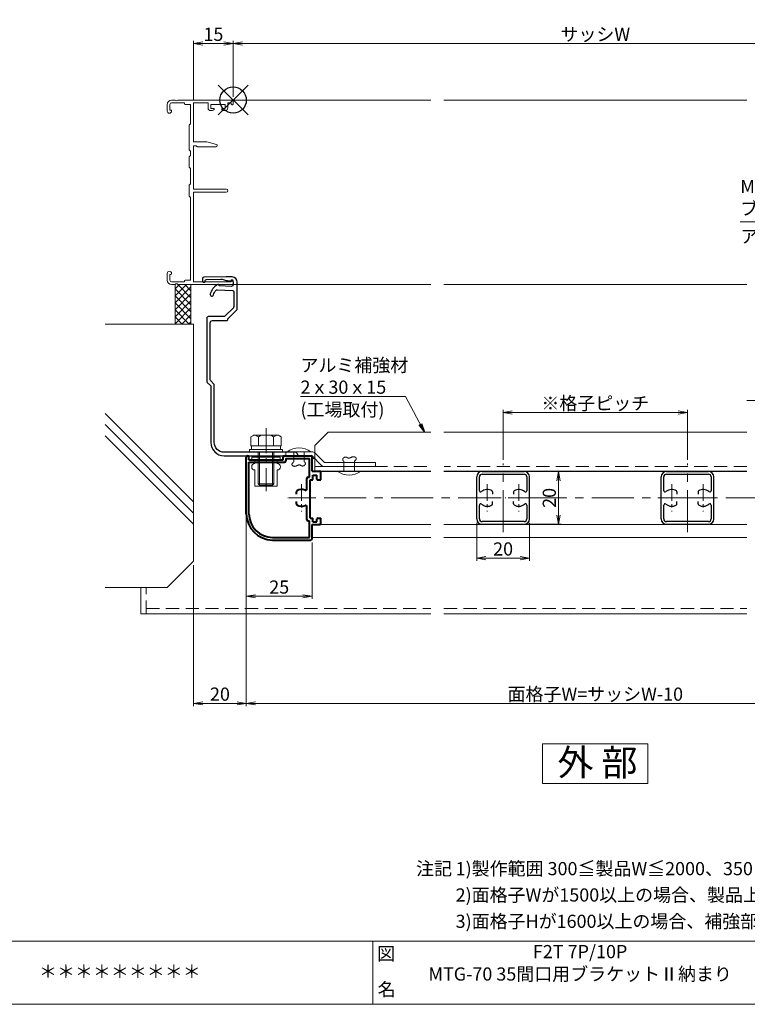
# Model space of a CAD drawing. Units: millimetres. Extents: x 0 to 840, y 0 to 594.
# Drawn here: x 351 to 628, y 20 to 394 of the extents above; entities that cross this region are included whole.
import ezdxf
from ezdxf.enums import TextEntityAlignment as Align

# ---------------------------------------------------------------- set-up
doc = ezdxf.new("R2010")
doc.units = ezdxf.units.MM
doc.header["$MEASUREMENT"] = 0
doc.linetypes.add('CENTER', pattern=[50.8, 31.75, -6.35, 6.35, -6.35])
doc.linetypes.add('DASHED', pattern=[0.75, 0.5, -0.25])
doc.layers.get('Defpoints').update_dxf_attribs({"color": 252})
for name, color, linetype, lineweight in [('bracket', 141, 'Continuous', 25), ('buhin', 152, 'Continuous', 13), ('center', 2, 'CENTER', 13), ('gaikei', 104, 'Continuous', 13), ('kakure', 30, 'DASHED', 13), ('katazai', 7, 'Continuous', 40), ('louver', 122, 'Continuous', 25), ('moji', 7, 'Continuous', 13), ('sassi', 61, 'Continuous', 9), ('sassi_sunpou', 211, 'Continuous', 13), ('sunpou', 201, 'Continuous', 13), ('zuwaku', 7, 'Continuous', 13)]:
    doc.layers.add(name, color=color, linetype=linetype, lineweight=lineweight)
doc.styles.get("Standard").update_dxf_attribs({"font": 'simplex.shx', "bigfont": 'extfont2.shx'})
doc.styles.add('style', font='txt')
doc.dimstyles.get("Standard").update_dxf_attribs({"dimtxt": 5, "dimasz": 3.5, "dimexe": 1, "dimexo": 1.5, "dimgap": 1, "dimtad": 1, "dimdsep": 46, "dimtxsty": 'Standard', "dimblk": 'OPEN', "dimcen": 0, "dimclrd": 256, "dimclre": 256, "dimclrt": 256, "dimazin": 2, "dimtfac": 1, "dimtmove": 0, "dimatfit": 3, "dimldrblk": 'OPEN', "dimfxl": 0, "dimtolj": 1, "dimtzin": 0, "dimlwd": -1, "dimlwe": -1, "dimarcsym": 0})

# ---------------------------------------------------------------- blocks, each defined once
blk = doc.blocks.new('躯体横断面_左')
at = {"layer": 'sassi'}
h = blk.add_hatch(dxfattribs=at)
h.set_pattern_fill('ANSI37', color=256, scale=15, style=0)
h.set_pattern_definition([(45, (-280.278, -1862.9055), (-1.3258252, 1.3258252), []), (135, (-280.278, -1862.9055), (-1.3258252, -1.3258252), [])])
h.paths.add_polyline_path([(-16, -70), (-22, -70), (-22, -84.999999), (-16, -84.999999)])
for p, q in [((-22, -70), (-22, -84.999999)), ((-16, -70), (-16, -84.999999)), ((-48.62662, -84.999999), (-15, -84.999999)), ((-15, -174.999999), (-15, -84.999999)), ((-15, -152.543682), (-48.62662, -118.917061)), ((-15, -156.786322), (-48.62662, -123.159702)), ((-15, -161.028963), (-48.62662, -127.402343)), ((-25, -184.999999), (-15, -174.999999)), ((-48.62662, -184.999999), (-25, -184.999999))]:
    blk.add_line(p, q, dxfattribs=at)
blk = doc.blocks.new('mlgb-2')
at = {"layer": 'bracket'}
blk.add_lwpolyline([(-8.51, -106.61, -0.198912), (-8.66, -106.25), (-8.66, -84.51, -0.414214), (-7.86, -83.71), (-2.36, -83.71, 0.414223), (-1.96, -83.31), (-1.96, -83.01), (1.39, -79.66, 0.198912), (1.54, -79.3), (1.54, -69.13, 0.401491), (-0.37, -67.13), (-1.96, -67.06, 0.016146), (-2.6, -67.06), (-11.11, -67.23, 0.395423), (-11.6, -67.71), (-11.64, -68.64, 1), (-10.64, -68.69), (-10.63, -68.54, -0.395423), (-10.14, -68.06), (-4.7, -67.95, -0.081776), (-3.74, -68.09), (-2.65, -68.43, 0.065543), (-1.88, -68.57), (-0.47, -68.63, -0.414214), (0, -69.15), (-0.04, -70.25, -0.414214), (-0.56, -70.73), (-5.26, -70.52, 0.598479), (-6.02, -70.07, 0.190695), (-8.69, -73.58, 1), (-7.44, -73.94, -0.108211), (-6.5, -72.16, -0.231237), (-6.09, -71.99), (-0.24, -72.24, -0.401491), (0.24, -72.74), (0.24, -78.48, -0.198912), (0.09, -78.83), (-3.13, -82.06, -0.198912), (-3.49, -82.21), (-9.46, -82.21, 0.414214), (-9.96, -82.71), (-9.96, -106.79, 0.198912), (-9.81, -107.15), (-8.61, -108.35, -0.198912), (-8.46, -108.71), (-8.46, -130, 0.414214), (-3.46, -135), (24.24, -135, 0.414214), (24.54, -134.7, 0.414214), (23.54, -133.7), (-3.46, -133.7, -0.414216), (-7.16, -130), (-7.16, -108.17, 0.198912), (-7.31, -107.82)], format="xyb", close=True, dxfattribs=at)
blk = doc.blocks.new('_Open')
at = {"color": 0, "lineweight": -2}
for p, q in [((-1, 0.17), (0, 0)), ((-1, -0.17), (0, 0)), ((0, 0), (-1, 0))]:
    blk.add_line(p, q, dxfattribs=at)
blk = doc.blocks.new('*D25')
at = {"layer": 'Defpoints', "color": 0}
for p in [(437.5, 185.23), (702.5, 185.23), (437.5, 134.23)]:
    blk.add_point(p, dxfattribs=at)
at = {"layer": 'sunpou'}
for p, q in [((437.5, 183.73), (437.5, 133.23)), ((702.5, 183.73), (702.5, 133.23)), ((699, 134.23), (441, 134.23))]:
    blk.add_line(p, q, dxfattribs=at)
at = {"layer": 'sunpou', "xscale": 3.5, "yscale": 3.5, "zscale": 3.5, "rotation": 180}
blk.add_blockref('_Open', (437.5, 134.23), dxfattribs=at)
at = {"layer": 'sunpou', "xscale": 3.5, "yscale": 3.5, "zscale": 3.5}
blk.add_blockref('_Open', (702.5, 134.23), dxfattribs=at)
at = {"layer": 'sunpou', "insert": (570, 137.73), "char_height": 5, "attachment_point": 5}
blk.add_mtext('\\A1;面格子W=サッシW-10', dxfattribs=at)
blk = doc.blocks.new('*D26')
at = {"layer": 'Defpoints', "color": 0}
for p in [(417.5, 188.23), (437.5, 185.23), (417.5, 134.23)]:
    blk.add_point(p, dxfattribs=at)
at = {"layer": 'sunpou'}
for p, q in [((417.5, 186.73), (417.5, 133.23)), ((437.5, 183.73), (437.5, 133.23)), ((434, 134.23), (421, 134.23))]:
    blk.add_line(p, q, dxfattribs=at)
at = {"layer": 'sunpou', "xscale": 3.5, "yscale": 3.5, "zscale": 3.5, "rotation": 180}
blk.add_blockref('_Open', (417.5, 134.23), dxfattribs=at)
at = {"layer": 'sunpou', "xscale": 3.5, "yscale": 3.5, "zscale": 3.5}
blk.add_blockref('_Open', (437.5, 134.23), dxfattribs=at)
at = {"layer": 'sunpou', "insert": (427.5, 137.73), "char_height": 5, "attachment_point": 5}
blk.add_mtext('\\A1;20', dxfattribs=at)
blk = doc.blocks.new('*D29')
at = {"layer": 'Defpoints', "color": 0}
for p in [(707.5, 384.7), (432.5, 362.93), (707.5, 362.93)]:
    blk.add_point(p, dxfattribs=at)
at = {"layer": 'sassi_sunpou'}
for p, q in [((432.5, 364.43), (432.5, 385.7)), ((707.5, 364.43), (707.5, 385.7)), ((436, 384.7), (704, 384.7))]:
    blk.add_line(p, q, dxfattribs=at)
at = {"layer": 'sassi_sunpou', "xscale": 3.5, "yscale": 3.5, "zscale": 3.5, "rotation": 180}
blk.add_blockref('_Open', (432.5, 384.7), dxfattribs=at)
at = {"layer": 'sassi_sunpou', "xscale": 3.5, "yscale": 3.5, "zscale": 3.5}
blk.add_blockref('_Open', (707.5, 384.7), dxfattribs=at)
at = {"layer": 'sassi_sunpou', "insert": (570, 388.2), "char_height": 5, "attachment_point": 5}
blk.add_mtext('\\A1;サッシW', dxfattribs=at)
blk = doc.blocks.new('*D30')
at = {"layer": 'Defpoints', "color": 0}
for p in [(432.5, 384.7), (432.5, 362.93), (417.5, 361.58)]:
    blk.add_point(p, dxfattribs=at)
at = {"layer": 'sassi_sunpou'}
for p, q in [((417.5, 363.08), (417.5, 385.7)), ((432.5, 364.43), (432.5, 385.7)), ((421, 384.7), (429, 384.7))]:
    blk.add_line(p, q, dxfattribs=at)
at = {"layer": 'sassi_sunpou', "xscale": 3.5, "yscale": 3.5, "zscale": 3.5, "rotation": 180}
blk.add_blockref('_Open', (417.5, 384.7), dxfattribs=at)
at = {"layer": 'sassi_sunpou', "xscale": 3.5, "yscale": 3.5, "zscale": 3.5}
blk.add_blockref('_Open', (432.5, 384.7), dxfattribs=at)
at = {"layer": 'sassi_sunpou', "insert": (425, 388.2), "char_height": 5, "attachment_point": 5}
blk.add_mtext('\\A1;15', dxfattribs=at)
blk = doc.blocks.new('MTG-70 35間口横断面_左')
at = {"layer": 'sassi'}
for p, q in [((-23.35, 0), (-21.958, 0)), ((-21.041, 0), (-0.5, 0)), ((-25, -1.65), (-25, -4.175)), ((-24, -1.65), (-24, -3.8)), ((-18.5, -1), (-23.35, -1)), ((-18.5, -1.35), (-18.5, -1)), ((-16.2, -1.65), (-18.2, -1.65)), ((-16.2, -9), (-16.2, -1.65)), ((-15, -15.9), (-15, -1)), ((-15, -1), (-9.5, -1)), ((-9.5, -1), (-9.5, -3)), ((-8.5, -1.65), (-8.5, -3.15)), ((-8.5, -1.65), (-3, -1.65)), ((-7.45, -3.15), (-8.5, -3.15)), ((-7.631, -3.885), (-7.31, -3.715)), ((-3.869, -3.885), (-4.19, -3.715)), ((-4.05, -3.15), (-3, -3.15)), ((-3, -1.65), (-3, -3.15)), ((-2, -1), (-2, -3)), ((-2, -1), (-0.8, -1)), ((-0.8, -1.5), (-0.8, -1)), ((-0.5, -1.8), (-0.3, -1.8)), ((0, -1.5), (0, -0.5)), ((-24, -3.8), (-23.65, -3.8)), ((-23.35, -4.175), (-23.35, -4.1)), ((-8.097, -4), (-8.5, -4)), ((-3, -4), (-3.402, -4)), ((-16.65, -18.785), (-16.65, -9.615)), ((-16.2, -9), (-16.573, -9.414)), ((-15, -15.9), (-10, -15.9)), ((-14, -17.4), (-15, -17.4)), ((-15, -33.8), (-15, -17.4)), ((-13.788, -17.612), (-14, -17.4)), ((-13.575, -17.7), (-6.45, -17.7)), ((-6.341, -16.813), (-10, -15.9)), ((-16.65, -25.385), (-16.65, -21.615)), ((-16.573, -18.986), (-16.2, -19.4)), ((-16.573, -21.414), (-16.2, -21)), ((-16.2, -21), (-16.2, -19.4)), ((-16.2, -26), (-16.573, -25.586)), ((-16.2, -31.8), (-16.2, -26)), ((-16.65, -36.385), (-16.65, -32.415)), ((-16.573, -32.214), (-16.2, -31.8)), ((-16.573, -36.586), (-16.2, -37)), ((-16.2, -68.35), (-16.2, -37)), ((-15, -33.8), (-2.6, -33.8)), ((-15, -35), (-2.6, -35)), ((-15, -69), (-15, -35)), ((-25, -68.35), (-25, -65.825)), ((-24, -66.2), (-23.65, -66.2)), ((-24, -68.35), (-24, -66.2)), ((-23.35, -65.9), (-23.35, -65.825)), ((-18.5, -69), (-23.35, -69)), ((-21.958, -70), (-23.35, -70)), ((-0.5, -70), (-21.041, -70)), ((-18.5, -68.65), (-18.5, -69)), ((-18.2, -68.35), (-16.2, -68.35)), ((-0.8, -69), (-15, -69)), ((-0.8, -69), (-0.8, -68.5)), ((-0.3, -68.2), (-0.5, -68.2)), ((0, -69.5), (0, -68.5))]:
    blk.add_line(p, q, dxfattribs=at)
for centre, radius, start, end in [((-21.5, 0.2), 0.5, 203.578, 336.422), ((-23.35, -1.65), 1.65, 90, 180), ((-23.35, -1.65), 0.65, 90, 180), ((-18.2, -1.35), 0.3, 180, 270), ((-8.5, -3), 1, 180, 270), ((-7.45, -3.45), 0.3, 297.797, 90), ((-4.05, -3.45), 0.3, 90, 242.203), ((-3, -3), 1, 270, 0), ((-0.5, -1.5), 0.3, 180, 270), ((-0.5, -0.5), 0.5, 0, 90), ((-0.3, -1.5), 0.3, 270, 0), ((-24.175, -4.175), 0.825, 180, 0), ((-23.65, -4.1), 0.3, 0, 90), ((-8.097, -3), 1, 270, 297.797), ((-3.402, -3), 1, 242.203, 270), ((-16.35, -9.615), 0.3, 138.013, 180), ((-13.575, -17.4), 0.3, 225, 270), ((-6.45, -17.25), 0.45, 270, 75.984), ((-16.35, -18.785), 0.3, 180, 221.987), ((-16.35, -21.615), 0.3, 138.013, 180), ((-16.35, -25.385), 0.3, 180, 221.987), ((-16.35, -32.415), 0.3, 138.013, 180), ((-16.35, -36.385), 0.3, 180, 221.987), ((-2.6, -34.4), 0.6, 270, 90), ((-24.175, -65.825), 0.825, 0, 180), ((-23.65, -65.9), 0.3, 270, 0), ((-23.35, -68.35), 1.65, 180, 270), ((-23.35, -68.35), 0.65, 180, 270), ((-21.5, -70.2), 0.5, 23.578, 156.422), ((-18.2, -68.65), 0.3, 90, 180), ((-0.5, -68.5), 0.3, 90, 180), ((-0.5, -69.5), 0.5, 270, 0), ((-0.3, -68.5), 0.3, 0, 90)]:
    blk.add_arc(centre, radius, start, end, dxfattribs=at)
blk = doc.blocks.new('*D36')
at = {"layer": 'Defpoints', "color": 0}
for p in [(437.5, 206.23), (462.5, 196.73), (462.5, 174.89)]:
    blk.add_point(p, dxfattribs=at)
at = {"layer": 'sunpou'}
for p, q in [((437.5, 204.73), (437.5, 173.89)), ((462.5, 195.23), (462.5, 173.89)), ((441, 174.89), (459, 174.89))]:
    blk.add_line(p, q, dxfattribs=at)
at = {"layer": 'sunpou', "xscale": 3.5, "yscale": 3.5, "zscale": 3.5, "rotation": 180}
blk.add_blockref('_Open', (437.5, 174.89), dxfattribs=at)
at = {"layer": 'sunpou', "xscale": 3.5, "yscale": 3.5, "zscale": 3.5}
blk.add_blockref('_Open', (462.5, 174.89), dxfattribs=at)
at = {"layer": 'sunpou', "insert": (450, 178.39), "char_height": 5, "attachment_point": 5}
blk.add_mtext('\\A1;25', dxfattribs=at)
blk = doc.blocks.new('FT')
at = {"layer": 'zuwaku', "style": 'style'}
for s, p in [('1)製作範囲 300≦製品W≦2000、350≦製品H≦2000', (516.97, 69)), ('注記', (501.97, 69)), ('※格子ピッチ', (752.15, 69)), ('2)面格子Wが1500以上の場合、製品上部にブラケットを取付', (516.97, 59)), ('7P・・・約70mm', (759.65, 59)), ('3)面格子Hが1600以上の場合、補強部材を取付', (516.97, 49)), ('10P・・・約110mm', (756.65, 49))]:
    blk.add_text(s, height=5, dxfattribs=at).set_placement(p)
blk = doc.blocks.new('H-24258')
at = {"layer": 'center', "ltscale": 0.2}
for p, q in [((0, 5.2), (0, -5.2)), ((5.2, 0), (-5.2, 0))]:
    blk.add_line(p, q, dxfattribs=at)
at = {"layer": 'katazai'}
for p, q in [((-21, -6), (-21, 15.5)), ((-20, 14.5), (-20, 15.5)), ((-7, 14.5), (-7, 15.5)), ((-6.5, 16), (3.5, 16)), ((-6, 15), (3, 15)), ((-6, 15), (-6, 14)), ((3, 7.85), (3, 15)), ((4, 10.1), (4, 15.5)), ((-20, 14.5), (-7, 14.5)), ((-20, 13.5), (-6.5, 13.5)), ((-20, -6), (-20, 13.5)), ((2.5, 7.85), (3, 7.85)), ((4, 10.1), (6.8, 10.1)), ((4.2, 8.6), (5.8, 8.6)), ((4.2, 6.8), (4.2, 8.6)), ((5.8, 7.1), (5.8, 8.6)), ((7.3, 6.8), (7.3, 9.6)), ((2, 3.382307), (2, 7.35)), ((3.2, -7.7), (3.2, 6.8)), ((3.2, 6.8), (4.2, 6.8)), ((6.1, 6.8), (7.3, 6.8)), ((-2, 1.351115), (-2, 2.244995)), ((-2, -2.244994), (-2, -1.351114)), ((2, -8.25), (2, -3.382307)), ((2.5, -8.75), (3, -8.75)), ((3, -15), (3, -8.75)), ((3.2, -7.7), (4.2, -7.7)), ((4, -15.5), (4, -10.1)), ((4, -10.1), (6.8, -10.1)), ((4.2, -9.1), (4.2, -7.7)), ((4.2, -9.1), (5.8, -9.1)), ((5.8, -9.1), (5.8, -8)), ((6.1, -7.7), (7.3, -7.7)), ((7.3, -9.6), (7.3, -7.7)), ((-11, -15), (3, -15)), ((-11, -16), (3.5, -16))]:
    blk.add_line(p, q, dxfattribs=at)
for centre, radius, start, end in [((-20.5, 15.5), 0.5, 0, 180), ((-6.5, 15.5), 0.5, 90, 180), ((3.5, 15.5), 0.5, 0, 90), ((-6.5, 14), 0.5, 270, 0), ((2.5, 7.35), 0.5, 90, 180), ((6.8, 9.6), 0.5, 0, 90), ((6.1, 7.1), 0.3, 180, 270), ((-1.5, 2.244995), 0.5, 123.748986, 180), ((0, 0), 3.2, 66.083466, 123.748988), ((1.5, 3.382307), 0.5, 246.083466, 0), ((-1.5, -2.244994), 0.5, 180, 236.251006), ((0, 0), 3.2, 236.251011, 293.916534), ((1.5, -3.382307), 0.5, 0, 113.916534), ((-11, -6), 10, 180, 270), ((-11, -6), 9, 180, 270), ((2.5, -8.25), 0.5, 180, 270), ((6.1, -8), 0.3, 90, 180), ((6.8, -9.6), 0.5, 270, 0), ((3.5, -15.5), 0.5, 270, 0)]:
    blk.add_arc(centre, radius, start, end, dxfattribs=at)
blk = doc.blocks.new('M6pop')
at = {"layer": 'buhin'}
for p, q in [((-5.4, 0), (-5.4, 1)), ((-5.4, 1), (5.4, 1)), ((-5.4, 0), (5.4, 0)), ((5.4, 0), (5.4, 1)), ((-4.26, -1.5), (-4.26, 0)), ((4.26, -1.5), (4.26, 0)), ((-4.26, -10), (-4.26, -3.9)), ((4.26, -10), (4.26, -3.9)), ((4.26, -10), (-4.26, -10))]:
    blk.add_line(p, q, dxfattribs=at)
for centre, start, end in [((-4.26, -2.7), 90, 270), ((4.26, -2.7), 270, 90)]:
    blk.add_arc(centre, 1.2, start, end, dxfattribs=at)
blk = doc.blocks.new('M6x15upset')
at = {"layer": 'buhin'}
for p, q in [((-5.7735, 5.889958), (-5.051812, 6.306624)), ((-5.7735, 5.889958), (-5.7735, 2.5)), ((-4.330124, 6.5), (4.33013, 6.5)), ((-2.886748, 5.889958), (-3.608436, 6.306624)), ((-2.886748, 5.889958), (-2.187125, 6.293885)), ((-2.886748, 5.889958), (-2.886748, 2.5)), ((2.886754, 5.889958), (2.187131, 6.293885)), ((2.886754, 5.889958), (3.608442, 6.306624)), ((2.886754, 5.889958), (2.886754, 2.5)), ((5.200003, 6.221069), (5.051818, 6.306624)), ((5.773506, 5.889958), (5.051818, 6.306624)), ((5.773506, 5.889958), (5.773506, 2.5)), ((-6.299997, 1), (6.300003, 1)), ((-6.299997, 1), (-6.299997, 0)), ((-6.299997, 0), (6.299997, 0)), ((-5.7735, 2.5), (5.773506, 2.5)), ((-5.499997, 2.5), (-5.499997, 1)), ((-2.999997, 0), (-2.999997, -12)), ((-2.499997, 0), (-2.499997, -12.5)), ((2.500003, 0), (2.500003, -12.5)), ((3.000003, 0), (3.000003, -12)), ((5.499997, 2.5), (5.499997, 1)), ((5.500003, 2.5), (5.500003, 1)), ((5.773506, 2.798178), (5.773506, 2.5)), ((6.299997, 0), (6.299997, 1)), ((-2.999997, -12), (3.000003, -12)), ((-2.999997, -12), (-2.499997, -12.5)), ((-2.499997, -12.5), (2.500003, -12.5)), ((2.500003, -12.5), (3.000003, -12))]:
    blk.add_line(p, q, dxfattribs=at)
for centre, radius, start, end in [((-4.330124, 5.056624), 1.443376, 60, 120), ((-1.417895, 4.961538), 1.538462, 90, 120), ((1.4179, 4.961538), 1.538462, 60, 90), ((4.33013, 5.056624), 1.443376, 60, 120)]:
    blk.add_arc(centre, radius, start, end, dxfattribs=at)
blk = doc.blocks.new('A$C4C3C2EF0')
at = {"layer": 'buhin'}
for p, q in [((-9, 2.5), (0.95, 2.5)), ((-9, 1), (-9, 2.5)), ((-9, 1), (1, 1)), ((1, 0.95), (4.61, -2.66)), ((2.01, 2.06), (5.67, -1.6)), ((5.67, -1.6), (25, -1.6)), ((5.67, -3.1), (25, -3.1)), ((25, -1.6), (25, -3.1))]:
    blk.add_line(p, q, dxfattribs=at)
for centre, start, end in [((0.95, 1), 45, 90), ((5.67, -1.6), 225, 270)]:
    blk.add_arc(centre, 1.5, start, end, dxfattribs=at)
blk = doc.blocks.new('A$C6E1941A7')
at = {"layer": 'buhin'}
for p, q in [((-4.5, 0), (4.5, 0)), ((-2, -3.8), (-2, 0)), ((2, 0), (2, -3.8)), ((-2.698833, -4.823573), (-2.697667, -4.769973)), ((-2.693162, -4.876579), (-2.698833, -4.823573)), ((-2.697667, -4.769973), (-2.690046, -4.715814)), ((-2.680277, -4.92896), (-2.693162, -4.876579)), ((-2.690046, -4.715814), (-2.676349, -4.661128)), ((-2.662791, -4.974443), (-2.680277, -4.92896)), ((-2.676349, -4.661128), (-2.656956, -4.605948)), ((-2.639792, -5.019257), (-2.662791, -4.974443)), ((-2.656956, -4.605948), (-2.632246, -4.550307)), ((-2.611637, -5.063244), (-2.639792, -5.019257)), ((-2.632246, -4.550307), (-2.602599, -4.494237)), ((-2.578682, -5.106246), (-2.611637, -5.063244)), ((-2.602599, -4.494237), (-2.568396, -4.437773)), ((-2.541285, -5.148101), (-2.578682, -5.106246)), ((-2.568396, -4.437773), (-2.530015, -4.380946)), ((-2.499802, -5.188653), (-2.541285, -5.148101)), ((-2.530015, -4.380946), (-2.487836, -4.32379)), ((-2.45459, -5.22774), (-2.499802, -5.188653)), ((-2.487836, -4.32379), (-2.44224, -4.266338)), ((-2.406006, -5.265205), (-2.45459, -5.22774)), ((-2.44224, -4.266338), (-2.393605, -4.208622)), ((-2.354405, -5.300889), (-2.406006, -5.265205)), ((-2.393605, -4.208622), (-2.342313, -4.150675)), ((-2.300146, -5.334631), (-2.354405, -5.300889)), ((-2.342313, -4.150675), (-2.288742, -4.092531)), ((-2.243585, -5.366274), (-2.300146, -5.334631)), ((-2.288742, -4.092531), (-2.233272, -4.034223)), ((-2.185079, -5.395658), (-2.243585, -5.366274)), ((-2.233272, -4.034223), (-2.176283, -3.975782)), ((-2.124984, -5.422624), (-2.185079, -5.395658)), ((-2.176283, -3.975782), (-2.118155, -3.917243)), ((-2.063657, -5.447012), (-2.124984, -5.422624)), ((-2.118155, -3.917243), (-2.059267, -3.858638)), ((-2.001456, -5.468665), (-2.063657, -5.447012)), ((-2.059267, -3.858638), (-2, -3.8)), ((-1.938736, -5.487422), (-2.001456, -5.468665)), ((-1.875854, -5.503125), (-1.938736, -5.487422)), ((-1.813168, -5.515614), (-1.875854, -5.503125)), ((-1.751033, -5.524731), (-1.813168, -5.515614)), ((-1.689808, -5.530316), (-1.751033, -5.524731)), ((-1.634114, -5.532253), (-1.689808, -5.530316)), ((-1.579418, -5.531202), (-1.634114, -5.532253)), ((-1.525631, -5.52735), (-1.579418, -5.531202)), ((-1.472665, -5.520879), (-1.525631, -5.52735)), ((-1.420429, -5.511976), (-1.472665, -5.520879)), ((-1.368835, -5.500824), (-1.420429, -5.511976)), ((-1.317793, -5.487608), (-1.368835, -5.500824)), ((-1.267215, -5.472513), (-1.317793, -5.487608)), ((-1.217011, -5.455722), (-1.267215, -5.472513)), ((-1.167092, -5.437422), (-1.217011, -5.455722)), ((-1.117368, -5.417796), (-1.167092, -5.437422)), ((-1.067752, -5.397028), (-1.117368, -5.417796)), ((-1.018153, -5.375304), (-1.067752, -5.397028)), ((-0.968483, -5.352808), (-1.018153, -5.375304)), ((-0.918652, -5.329724), (-0.968483, -5.352808)), ((-0.868571, -5.306237), (-0.918652, -5.329724)), ((-0.818151, -5.282532), (-0.868571, -5.306237)), ((-0.767302, -5.258793), (-0.818151, -5.282532)), ((-0.715937, -5.235204), (-0.767302, -5.258793)), ((-0.663965, -5.211951), (-0.715937, -5.235204)), ((-0.606305, -5.187087), (-0.663965, -5.211951)), ((-0.54792, -5.163024), (-0.606305, -5.187087)), ((-0.488918, -5.139941), (-0.54792, -5.163024)), ((-0.429408, -5.118017), (-0.488918, -5.139941)), ((-0.369498, -5.097429), (-0.429408, -5.118017)), ((-0.309297, -5.078358), (-0.369498, -5.097429)), ((-0.248913, -5.06098), (-0.309297, -5.078358)), ((-0.188454, -5.045475), (-0.248913, -5.06098)), ((-0.12803, -5.032021), (-0.188454, -5.045475)), ((-0.067748, -5.020796), (-0.12803, -5.032021)), ((-0.007717, -5.01198), (-0.067748, -5.020796)), ((0.051955, -5.005751), (-0.007717, -5.01198)), ((0.111159, -5.002286), (0.051955, -5.005751)), ((0.169786, -5.001765), (0.111159, -5.002286)), ((0.227729, -5.004367), (0.169786, -5.001765)), ((0.284878, -5.010269), (0.227729, -5.004367)), ((0.341126, -5.019651), (0.284878, -5.010269)), ((0.396363, -5.03269), (0.341126, -5.019651)), ((0.450482, -5.049565), (0.396363, -5.03269)), ((0.503374, -5.070456), (0.450482, -5.049565)), ((0.525094, -5.080405), (0.503374, -5.070456)), ((0.546608, -5.091018), (0.525094, -5.080405)), ((0.56794, -5.102228), (0.546608, -5.091018)), ((0.589116, -5.113966), (0.56794, -5.102228)), ((0.610162, -5.126164), (0.589116, -5.113966)), ((0.631104, -5.138755), (0.610162, -5.126164)), ((0.651968, -5.151669), (0.631104, -5.138755)), ((0.67278, -5.164839), (0.651968, -5.151669)), ((0.693566, -5.178198), (0.67278, -5.164839)), ((0.714351, -5.191676), (0.693566, -5.178198)), ((0.735161, -5.205205), (0.714351, -5.191676)), ((0.756023, -5.218719), (0.735161, -5.205205)), ((0.776961, -5.232148), (0.756023, -5.218719)), ((0.798003, -5.245425), (0.776961, -5.232148)), ((0.819173, -5.258481), (0.798003, -5.245425)), ((0.840498, -5.271249), (0.819173, -5.258481)), ((0.862003, -5.28366), (0.840498, -5.271249)), ((0.883715, -5.295646), (0.862003, -5.28366)), ((0.905658, -5.30714), (0.883715, -5.295646)), ((0.92786, -5.318073), (0.905658, -5.30714)), ((0.978817, -5.340399), (0.92786, -5.318073)), ((1.031064, -5.359555), (0.978817, -5.340399)), ((1.084454, -5.375553), (1.031064, -5.359555)), ((1.138839, -5.388405), (1.084454, -5.375553)), ((1.194074, -5.398125), (1.138839, -5.388405)), ((1.250011, -5.404724), (1.194074, -5.398125)), ((1.306502, -5.408216), (1.250011, -5.404724)), ((1.363401, -5.408613), (1.306502, -5.408216)), ((1.420561, -5.405927), (1.363401, -5.408613)), ((1.477834, -5.400172), (1.420561, -5.405927)), ((1.535074, -5.39136), (1.477834, -5.400172)), ((1.592133, -5.379504), (1.535074, -5.39136)), ((1.648864, -5.364616), (1.592133, -5.379504)), ((1.705121, -5.346709), (1.648864, -5.364616)), ((1.760755, -5.325796), (1.705121, -5.346709)), ((1.815621, -5.301889), (1.760755, -5.325796)), ((1.86957, -5.275001), (1.815621, -5.301889)), ((1.922456, -5.245145), (1.86957, -5.275001)), ((1.974132, -5.212333), (1.922456, -5.245145)), ((2.024451, -5.176577), (1.974132, -5.212333)), ((2, -3.8), (2.029863, -3.824306)), ((2.066443, -5.143571), (2.024451, -5.176577)), ((2.029863, -3.824306), (2.059614, -3.848644)), ((2.059614, -3.848644), (2.089142, -3.873044)), ((2.107172, -5.108572), (2.066443, -5.143571)), ((2.089142, -3.873044), (2.118335, -3.897537)), ((2.146485, -5.071746), (2.107172, -5.108572)), ((2.118335, -3.897537), (2.147082, -3.922156)), ((2.184227, -5.03326), (2.146485, -5.071746)), ((2.147082, -3.922156), (2.175272, -3.94693)), ((2.175272, -3.94693), (2.202793, -3.971891)), ((2.220245, -4.993281), (2.184227, -5.03326)), ((2.202793, -3.971891), (2.229533, -3.997071)), ((2.254385, -4.951975), (2.220245, -4.993281)), ((2.229533, -3.997071), (2.255381, -4.0225)), ((2.286493, -4.909508), (2.254385, -4.951975)), ((2.255381, -4.0225), (2.280225, -4.04821)), ((2.280225, -4.04821), (2.303955, -4.074231)), ((2.316414, -4.866047), (2.286493, -4.909508)), ((2.303955, -4.074231), (2.326457, -4.100596)), ((2.343996, -4.821759), (2.316414, -4.866047)), ((2.326457, -4.100596), (2.347622, -4.127335)), ((2.369083, -4.77681), (2.343996, -4.821759)), ((2.347622, -4.127335), (2.367336, -4.154479)), ((2.367336, -4.154479), (2.38549, -4.18206)), ((2.391523, -4.731366), (2.369083, -4.77681)), ((2.38549, -4.18206), (2.401971, -4.210108)), ((2.411162, -4.685595), (2.391523, -4.731366)), ((2.401971, -4.210108), (2.416668, -4.238656)), ((2.427844, -4.639662), (2.411162, -4.685595)), ((2.416668, -4.238656), (2.429469, -4.267733)), ((2.441418, -4.593735), (2.427844, -4.639662)), ((2.429469, -4.267733), (2.440263, -4.297372)), ((2.440263, -4.297372), (2.448938, -4.327604)), ((2.451727, -4.547979), (2.441418, -4.593735)), ((2.448938, -4.327604), (2.457254, -4.370003)), ((2.45862, -4.502561), (2.451727, -4.547979)), ((2.457254, -4.370003), (2.461537, -4.413407)), ((2.461941, -4.457649), (2.45862, -4.502561)), ((2.461537, -4.413407), (2.461941, -4.457649))]:
    blk.add_line(p, q, dxfattribs=at)
blk.add_arc((0, -6), 7.5, 53.13010235, 126.869898, dxfattribs=at)
blk = doc.blocks.new('*D51')
at = {"layer": 'Defpoints', "color": 0}
for p in [(605, 244.64), (535, 225.23), (605, 225.23)]:
    blk.add_point(p, dxfattribs=at)
at = {"layer": 'sunpou'}
for p, q in [((535, 226.73), (535, 245.64)), ((538.5, 244.64), (601.5, 244.64)), ((605, 226.73), (605, 245.64))]:
    blk.add_line(p, q, dxfattribs=at)
at = {"layer": 'sunpou', "xscale": 3.5, "yscale": 3.5, "zscale": 3.5, "rotation": 180}
blk.add_blockref('_Open', (535, 244.64), dxfattribs=at)
at = {"layer": 'sunpou', "xscale": 3.5, "yscale": 3.5, "zscale": 3.5}
blk.add_blockref('_Open', (605, 244.64), dxfattribs=at)
at = {"layer": 'sunpou', "insert": (570, 248.14), "char_height": 5, "attachment_point": 5}
blk.add_mtext('\\A1;※格子ピッチ', dxfattribs=at)
blk = doc.blocks.new('*D52')
at = {"layer": 'Defpoints', "color": 0}
for p in [(543, 222.23), (556.03, 222.23), (543, 202.23)]:
    blk.add_point(p, dxfattribs=at)
at = {"layer": 'sunpou'}
for p, q in [((544.5, 222.23), (557.03, 222.23)), ((556.03, 205.73), (556.03, 218.73)), ((544.5, 202.23), (557.03, 202.23))]:
    blk.add_line(p, q, dxfattribs=at)
at = {"layer": 'sunpou', "xscale": 3.5, "yscale": 3.5, "zscale": 3.5}
for p, rotation in [((556.03, 222.23), 90), ((556.03, 202.23), 270)]:
    blk.add_blockref('_Open', p, dxfattribs=dict(at, rotation=rotation))
at = {"layer": 'sunpou', "insert": (552.53, 212.23), "char_height": 5, "attachment_point": 5, "rotation": 90}
blk.add_mtext('\\A1;20', dxfattribs=at)
blk = doc.blocks.new('*D53')
at = {"layer": 'Defpoints', "color": 0}
for p in [(525, 204.23), (545, 204.23), (545, 189.34)]:
    blk.add_point(p, dxfattribs=at)
at = {"layer": 'sunpou'}
for p, q in [((525, 202.73), (525, 188.34)), ((545, 202.73), (545, 188.34)), ((528.5, 189.34), (541.5, 189.34))]:
    blk.add_line(p, q, dxfattribs=at)
at = {"layer": 'sunpou', "xscale": 3.5, "yscale": 3.5, "zscale": 3.5, "rotation": 180}
blk.add_blockref('_Open', (525, 189.34), dxfattribs=at)
at = {"layer": 'sunpou', "xscale": 3.5, "yscale": 3.5, "zscale": 3.5}
blk.add_blockref('_Open', (545, 189.34), dxfattribs=at)
at = {"layer": 'sunpou', "insert": (535, 192.84), "char_height": 5, "attachment_point": 5}
blk.add_mtext('\\A1;20', dxfattribs=at)
blk = doc.blocks.new('H-23903')
at = {"layer": 'center', "ltscale": 0.5}
blk.add_line((0, -13), (0, 13), dxfattribs=at)
at = {"layer": 'center', "ltscale": 0.2}
for p, q in [((-6, 5.2), (-6, -5.2)), ((6, 5.2), (6, -5.2)), ((-0.8, 0), (-11.2, 0)), ((11.2, 0), (0.8, 0))]:
    blk.add_line(p, q, dxfattribs=at)
at = {"layer": 'louver'}
for p, q in [((-10, -8), (-10, 8)), ((-9, 2.727637), (-9, 8)), ((-8, 10), (8, 10)), ((-8, 9), (8, 9)), ((9, 8), (9, 2.727637)), ((10, -8), (10, 8)), ((-4, 2.244995), (-4, 1.351115)), ((4, 2.244995), (4, 1.351115)), ((-9, -8), (-9, -2.727636)), ((-4, -2.244994), (-4, -1.351114)), ((4, -2.244994), (4, -1.351114)), ((9, -2.727636), (9, -8)), ((8, -9), (-8, -9)), ((-8, -10), (8, -10))]:
    blk.add_line(p, q, dxfattribs=at)
for centre, radius, start, end in [((-8, 8), 2, 90, 180), ((-8, 8), 1, 90, 180), ((8, 8), 2, 0, 90), ((8, 8), 1, 0, 90), ((-8.5, 2.727637), 0.5, 180, 312.506642), ((-6, 0), 3.2, 56.251011, 132.506642), ((-4.5, 2.244995), 0.5, 0, 56.251011), ((4.5, 2.244995), 0.5, 123.748989, 180), ((6, 0), 3.2, 47.493358, 123.748989), ((8.5, 2.727637), 0.5, 227.493358, 0), ((-8.5, -2.727636), 0.5, 47.493358, 180), ((-6, 0), 3.2, 227.493358, 303.748989), ((-4.5, -2.244994), 0.5, 303.748989, 0), ((4.5, -2.244994), 0.5, 180, 236.251011), ((6, 0), 3.2, 236.251011, 312.506642), ((8.5, -2.727636), 0.5, 0, 132.506642), ((-8, -8), 2, 180, 270), ((-8, -8), 1, 180, 270), ((8, -8), 1, 270, 0), ((8, -8), 2, 270, 0)]:
    blk.add_arc(centre, radius, start, end, dxfattribs=at)
blk = doc.blocks.new('A$C1A732B3D')
at = {"layer": 'Defpoints'}
for p, q in [((5.66, -5.66), (-5.66, 5.66)), ((-5.66, -5.66), (5.66, 5.66))]:
    blk.add_line(p, q, dxfattribs=at)
blk.add_circle((0, 0), 5, dxfattribs=at)

msp = doc.modelspace()

# ---------------------------------------------------------------- linework, layer by layer
at = {"layer": 'buhin'}
for p, q in [((468.574, 237.1317), (463.574, 232.1317)), ((468.574, 237.1317), (507.4999, 237.1317)), ((627.5002, 237.1317), (512.4999, 237.1317)), ((463.574, 222.3317), (463.574, 232.1317)), ((507.4999, 222.3317), (463.574, 222.3317)), ((512.4999, 222.3317), (627.5002, 222.3317))]:
    msp.add_line(p, q, dxfattribs=at)
at = {"layer": 'center', "ltscale": 0.3}
msp.add_line((445.0002, 238.7317), (445.0002, 214.7317), dxfattribs=at)
at = {"layer": 'center', "ltscale": 0.5}
msp.add_line((686.2002, 212.2317), (453.8002, 212.2317), dxfattribs=at)
at = {"layer": 'gaikei'}
for p, q in [((463.574, 227.2317), (462.5002, 227.2317)), ((507.4999, 222.2817), (465.5181, 222.2817)), ((627.5002, 222.2817), (512.4999, 222.2817)), ((507.4999, 202.1817), (465.5181, 202.1817)), ((627.5002, 202.1817), (512.4999, 202.1817)), ((507.4999, 197.2317), (462.5002, 197.2317)), ((512.4999, 197.2317), (627.5002, 197.2317))]:
    msp.add_line(p, q, dxfattribs=at)
at = {"layer": 'kakure', "ltscale": 10}
for p, q in [((463.574, 224.1317), (507.5737, 224.1317)), ((627.574, 224.1317), (512.574, 224.1317))]:
    msp.add_line(p, q, dxfattribs=at)
at = {"layer": 'sassi'}
for p, q in [((432, 363.2317), (507.4999, 363.2317)), ((512.4999, 363.2317), (627.5002, 363.2317)), ((432, 293.2317), (507.4999, 293.2317)), ((512.4999, 293.2317), (627.5002, 293.2317)), ((397.5, 168.2317), (397.5, 178.2317)), ((397.5, 168.2317), (507.4999, 168.2317)), ((512.4999, 168.2317), (627.5002, 168.2317))]:
    msp.add_line(p, q, dxfattribs=at)
at = {"layer": 'sassi', "linetype": 'DASHED', "ltscale": 10}
for p, q in [((399.5, 168.2317), (399.5, 178.2317)), ((399.5, 170.2317), (507.4999, 170.2317)), ((512.4999, 170.2317), (627.5002, 170.2317))]:
    msp.add_line(p, q, dxfattribs=at)
at = {"layer": 'zuwaku'}
for p, q in [((20, 44), (820, 44)), ((485.5, 43.9968), (485.5, 19.9968))]:
    msp.add_line(p, q, dxfattribs=at)
for points in [[(20, 574), (820, 574), (820, 20), (20, 20)], [(550, 118.8489), (550, 103.8489), (590, 103.8489), (590, 118.8489)]]:
    msp.add_lwpolyline(points, close=True, dxfattribs=at)

# ---------------------------------------------------------------- block references
at = {"layer": 'Defpoints'}
msp.add_blockref('A$C1A732B3D', (432.5, 363.2317), dxfattribs=at)
at = {"layer": 'sunpou'}
for name, p in [('MTG-70 35間口横断面_左', (432.5, 363.2317)), ('mlgb-2', (432.5, 363.2317)), ('M6x15upset', (445.0002, 229.5317)), ('A$C6E1941A7', (457.5002, 229.7317)), ('H-24258', (458.5002, 212.2317)), ('A$C4C3C2EF0', (461.5002, 227.2317)), ('M6pop', (445.0002, 226.7317)), ('H-23903', (535.0002, 212.2317)), ('H-23903', (605.0002, 212.2317)), ('FT', (0, 0))]:
    msp.add_blockref(name, p, dxfattribs=at)
at = {"layer": 'sunpou', "rotation": 180}
msp.add_blockref('A$C6E1941A7', (476.5502, 222.3317), dxfattribs=at)
at = {"layer": 'zuwaku'}
msp.add_blockref('躯体横断面_左', (432.5, 363.2317), dxfattribs=at)

# ---------------------------------------------------------------- texts
at = {"layer": 'moji', "style": 'style'}
for s, height, p in [('外 部', 10, (570.8104, 111.7937)), ('F2T 7P/10P', 5, (564.2455, 40)), ('＊＊＊＊＊＊＊＊＊', 5, (389.5, 32.4636)), ('MTG-70 35間口用ブラケットⅡ納まり', 5, (564.2455, 31.5))]:
    msp.add_text(s, height=height, dxfattribs=at).set_placement(p, align=Align.MIDDLE_CENTER)
at = {"layer": 'sunpou'}
for s, p in [('アルミ押し出し材', (625.0515, 309.0262)), ('(工場取付)', (458.0606, 243.2595))]:
    msp.add_text(s, height=5, dxfattribs=at).set_placement(p)
at = {"layer": 'sunpou', "char_height": 5, "attachment_point": 7}
for s, insert in [('MTG-70 35間口用\\PブラケットⅡ', (625.0515, 318.0262)), ('\\A1;アルミ補強材\\P2ｘ30ｘ15', (458.0606, 251.7595))]:
    msp.add_mtext(s, dxfattribs=dict(at, insert=insert))
at = {"layer": 'zuwaku', "style": 'style'}
for s, p in [('図', (487.1641, 36.7388)), ('名', (487.371, 23.15))]:
    msp.add_text(s, height=5, dxfattribs=at).set_placement(p)

# ---------------------------------------------------------------- dimensions: what is measured, and where the dimension line sits
at = {"layer": 'sassi_sunpou'}
dim = msp.add_linear_dim(base=(432.5, 384.7042), p1=(417.5, 361.5817), p2=(432.5, 362.9317), dimstyle='Standard', dxfattribs=at)
dim.commit()
dim.dimension.update_dxf_attribs({"geometry": '*D30', "text_midpoint": (425, 388.2042)})
dim = msp.add_linear_dim(base=(707.5, 384.7042), p1=(432.5, 362.9317), p2=(707.5, 362.9317), text='サッシW', dimstyle='Standard', dxfattribs=at)
dim.commit()
dim.dimension.update_dxf_attribs({"geometry": '*D29', "text_midpoint": (570, 388.2042)})
at = {"layer": 'sunpou'}
for base, p1, p2, text, picture, middle in [((605.0002, 244.6353), (535.0002, 225.2317), (605.0002, 225.2317), '※格子ピッチ', '*D51', (570.0002, 248.1353)), ((437.5, 134.2317), (702.5, 185.2317), (437.5, 185.2317), '面格子W=サッシW-10', '*D25', (570, 137.7317))]:
    dim = msp.add_linear_dim(base=base, p1=p1, p2=p2, text=text, dimstyle='Standard', dxfattribs=at)
    dim.commit()
    dim.dimension.update_dxf_attribs({"geometry": picture, "text_midpoint": middle})
dim = msp.add_linear_dim(base=(556.0255, 222.2317), p1=(543.0002, 202.2317), p2=(543.0002, 222.2317), angle=90, dimstyle='Standard', dxfattribs=at)
dim.commit()
dim.dimension.update_dxf_attribs({"geometry": '*D52', "text_midpoint": (552.5255, 212.2317)})
for base, p1, p2, picture, middle in [((462.5, 174.8929), (437.5, 206.2317), (462.5, 196.7317), '*D36', (450, 178.3929)), ((545.0002, 189.3367), (525.0002, 204.2317), (545.0002, 204.2317), '*D53', (535.0002, 192.8367)), ((417.5, 134.2317), (437.5, 185.2317), (417.5, 188.2317), '*D26', (427.5, 137.7317))]:
    dim = msp.add_linear_dim(base=base, p1=p1, p2=p2, dimstyle='Standard', dxfattribs=at)
    dim.commit()
    dim.dimension.update_dxf_attribs({"geometry": picture, "text_midpoint": middle})

# ---------------------------------------------------------------- leaders
at = {"layer": 'sunpou', "annotation_type": 0, "has_hookline": 1, "hookline_direction": 1, "text_width": 61.0952}
msp.add_leader([(706.5143, 295.4848), (690.6468, 317.0262), (687.1468, 317.0262)], dimstyle='Standard', dxfattribs=at)
at = {"layer": 'sunpou', "annotation_type": 0, "has_hookline": 1, "hookline_direction": 1}
for points, text_width in [([(505.2092, 237.1317), (497.8939, 250.7595), (494.3939, 250.7595)], 35.3333), ([(695.0002, 236.7317), (690.304, 249.1973), (686.804, 249.1973)], 58.3333)]:
    msp.add_leader(points, dimstyle='Standard', override={"dimgap": 1, "dimtad": 1}, dxfattribs=dict(at, text_width=text_width))

doc.saveas('drawing.dxf')
